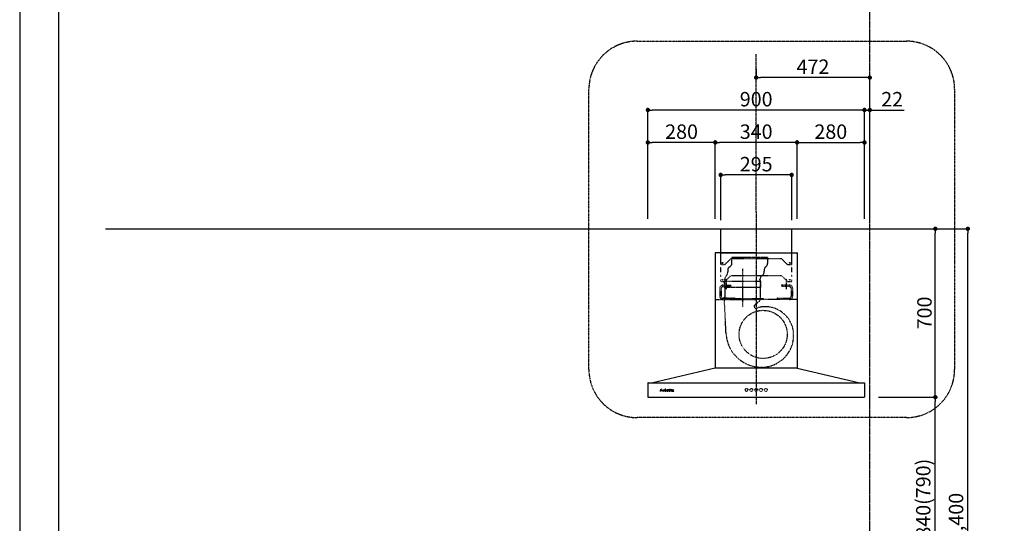
# Model space of a CAD drawing. Units: millimetres. Extents: x -109 to 26472, y -120 to 8847.
# Drawn here: x -1 to 4089, y 3345 to 5438 of the extents above; entities that cross this region are included whole.
import ezdxf

# ---------------------------------------------------------------- set-up
doc = ezdxf.new("R2010")
doc.units = ezdxf.units.MM
for name, pattern in [('CENTER', [2, 1.25, -0.25, 0.25, -0.25]), ('HIDDEN', [0.375, 0.25, -0.125]), ('STYLE_03', [0.416641, 0.208282, -0.208359])]:
    doc.linetypes.add(name, pattern=pattern)
doc.layers.get('DEFPOINTS').update_dxf_attribs({"color": 146})
for name, color, linetype in [('111-壁仕上', 3, 'Continuous'), ('150-機器', 8, 'Continuous'), ('166-寸法B', 11, 'Continuous'), ('180-補助', 161, 'Continuous'), ('190-図面外枠', 5, 'Continuous')]:
    doc.layers.add(name, color=color, linetype=linetype)
doc.styles.add('KH001', font='txt')
doc.dimstyles.new('KH1xx030', dxfattribs={"dimscale": 30, "dimtxt": 2, "dimasz": 0.6, "dimexe": 0.3, "dimexo": 1.2, "dimgap": 0.5, "dimtad": 3, "dimdec": 1, "dimdsep": 46, "dimlunit": 6, "dimtxsty": 'KH001', "dimblk": 'DOT', "dimcen": 1, "dimdle": 1, "dimclrd": 256, "dimclre": 256, "dimclrt": 256, "dimadec": 0, "dimazin": 0, "dimtfac": 1, "dimtdec": 1, "dimtix": 1, "dimtmove": 2, "dimatfit": 3, "dimldrblk": 'CLOSEDBLANK', "dimfxl": 1, "dimtolj": 1, "dimtzin": 0, "dimlwd": -1, "dimlwe": -1, "dimarcsym": 0})

# ---------------------------------------------------------------- blocks, each defined once
blk = doc.blocks.new('A$C5D946DDC')
at = {"layer": '190-図面外枠'}
blk.add_line((271, 350.7), (271, 14349.3), dxfattribs=at)
at = {"layer": 'DEFPOINTS'}
blk.add_lwpolyline([(0, 0), (20790, 0), (20790, 14700), (0, 14700)], close=True, dxfattribs=at)
blk = doc.blocks.new('_Dot')
at = {"color": 0, "linetype": 'ByBlock', "lineweight": -2}
blk.add_line((-0.5, 0), (-1, 0), dxfattribs=at)
at = {"color": 0, "linetype": 'ByBlock', "const_width": 0.5}
blk.add_lwpolyline([(-0.25, 0, 1), (0.25, 0, 1)], format="xyb", close=True, dxfattribs=at)
blk = doc.blocks.new('*D556')
at = {"layer": '166-寸法B', "transparency": 16777216}
for p, q in [((3636.4, 3869.1), (3811.6, 3869.1)), ((3802.6, 3047.1), (3802.6, 3851.1)), ((3566.4, 3029.1), (3811.6, 3029.1))]:
    blk.add_line(p, q, dxfattribs=at)
at = {"layer": 'DEFPOINTS', "color": 0, "transparency": 16777216}
for p in [(3600.4, 3869.1), (3802.6, 3869.1), (3530.4, 3029.1)]:
    blk.add_point(p, dxfattribs=at)
at = {"layer": '166-寸法B', "transparency": 16777216, "xscale": 18, "yscale": 18, "zscale": 18}
for p, rotation in [((3802.6, 3869.1), 90), ((3802.6, 3029.1), 270)]:
    blk.add_blockref('_Dot', p, dxfattribs=dict(at, rotation=rotation))
at = {"layer": '166-寸法B', "transparency": 16777216, "insert": (3752.6, 3449.1), "char_height": 60, "attachment_point": 5, "rotation": 90, "style": 'KH001'}
blk.add_mtext('\\A1;840(790)', dxfattribs=at)
blk = doc.blocks.new('_ClosedBlank')
at = {"color": 0, "linetype": 'ByBlock', "lineweight": -2}
for p, q in [((-1, 0.17), (0, 0)), ((-1, 0.17), (-1, -0.17)), ((0, 0), (-1, -0.17))]:
    blk.add_line(p, q, dxfattribs=at)
blk = doc.blocks.new('*D557')
at = {"layer": '166-寸法B', "transparency": 16777216}
for p, q in [((3566.4, 4569.1), (3811.6, 4569.1)), ((3802.6, 3887.1), (3802.6, 4551.1)), ((3566.4, 3869.1), (3811.6, 3869.1))]:
    blk.add_line(p, q, dxfattribs=at)
at = {"layer": 'DEFPOINTS', "color": 0, "transparency": 16777216}
for p in [(3530.4, 4569.1), (3802.6, 4569.1), (3530.4, 3869.1)]:
    blk.add_point(p, dxfattribs=at)
at = {"layer": '166-寸法B', "transparency": 16777216, "xscale": 18, "yscale": 18, "zscale": 18}
for p, rotation in [((3802.6, 4569.1), 90), ((3802.6, 3869.1), 270)]:
    blk.add_blockref('_Dot', p, dxfattribs=dict(at, rotation=rotation))
at = {"layer": '166-寸法B', "transparency": 16777216, "insert": (3757.6, 4219.1), "char_height": 60, "attachment_point": 5, "rotation": 90, "style": 'KH001'}
blk.add_mtext('\\A1;700', dxfattribs=at)
blk = doc.blocks.new('*D558')
at = {"layer": '166-寸法B', "transparency": 16777216}
for p, q in [((3566.4, 4569.1), (3946.6, 4569.1)), ((3937.6, 2187.1), (3937.6, 4551.1)), ((3636.4, 2169.1), (3946.6, 2169.1))]:
    blk.add_line(p, q, dxfattribs=at)
at = {"layer": 'DEFPOINTS', "color": 0, "transparency": 16777216}
for p in [(3530.4, 4569.1), (3937.6, 4569.1), (3600.4, 2169.1)]:
    blk.add_point(p, dxfattribs=at)
at = {"layer": '166-寸法B', "transparency": 16777216, "xscale": 18, "yscale": 18, "zscale": 18}
for p, rotation in [((3937.6, 4569.1), 90), ((3937.6, 2169.1), 270)]:
    blk.add_blockref('_Dot', p, dxfattribs=dict(at, rotation=rotation))
at = {"layer": '166-寸法B', "transparency": 16777216, "insert": (3888.8, 3369.1), "char_height": 60, "attachment_point": 5, "rotation": 90, "style": 'KH001'}
blk.add_mtext('\\A1;2,400', dxfattribs=at)
blk = doc.blocks.new('*D474')
at = {"layer": '166-寸法B', "transparency": 16777216}
for p, q in [((2608.4, 4610.1), (2608.4, 5071.8)), ((3490.4, 5062.8), (2626.4, 5062.8)), ((3508.4, 4610.1), (3508.4, 5071.8))]:
    blk.add_line(p, q, dxfattribs=at)
at = {"layer": 'DEFPOINTS', "color": 0, "transparency": 16777216}
for p in [(2608.4, 5062.8), (2608.4, 4574.1), (3508.4, 4574.1)]:
    blk.add_point(p, dxfattribs=at)
at = {"layer": '166-寸法B', "transparency": 16777216, "xscale": 18, "yscale": 18, "zscale": 18, "rotation": 180}
blk.add_blockref('_Dot', (2608.4, 5062.8), dxfattribs=at)
at = {"layer": '166-寸法B', "transparency": 16777216, "xscale": 18, "yscale": 18, "zscale": 18}
blk.add_blockref('_Dot', (3508.4, 5062.8), dxfattribs=at)
at = {"layer": '166-寸法B', "transparency": 16777216, "insert": (3058.4, 5107.8), "char_height": 60, "attachment_point": 5, "style": 'KH001'}
blk.add_mtext('\\A1;900', dxfattribs=at)
blk = doc.blocks.new('*D475')
at = {"layer": '166-寸法B', "transparency": 16777216}
for p, q in [((2888.4, 4610.1), (2888.4, 4936.8)), ((3210.4, 4927.8), (2906.4, 4927.8)), ((3228.4, 4610.1), (3228.4, 4936.8))]:
    blk.add_line(p, q, dxfattribs=at)
at = {"layer": 'DEFPOINTS', "color": 0, "transparency": 16777216}
for p in [(2888.4, 4927.8), (2888.4, 4574.1), (3228.4, 4574.1)]:
    blk.add_point(p, dxfattribs=at)
at = {"layer": '166-寸法B', "transparency": 16777216, "xscale": 18, "yscale": 18, "zscale": 18, "rotation": 180}
blk.add_blockref('_Dot', (2888.4, 4927.8), dxfattribs=at)
at = {"layer": '166-寸法B', "transparency": 16777216, "xscale": 18, "yscale": 18, "zscale": 18}
blk.add_blockref('_Dot', (3228.4, 4927.8), dxfattribs=at)
at = {"layer": '166-寸法B', "transparency": 16777216, "insert": (3058.4, 4972.8), "char_height": 60, "attachment_point": 5, "style": 'KH001'}
blk.add_mtext('\\A1;340', dxfattribs=at)
blk = doc.blocks.new('*D476')
at = {"layer": '166-寸法B', "transparency": 16777216}
for p, q in [((2608.4, 4610.1), (2608.4, 4936.8)), ((2870.4, 4927.8), (2626.4, 4927.8)), ((2888.4, 4610.1), (2888.4, 4936.8))]:
    blk.add_line(p, q, dxfattribs=at)
at = {"layer": 'DEFPOINTS', "color": 0, "transparency": 16777216}
for p in [(2608.4, 4927.8), (2608.4, 4574.1), (2888.4, 4574.1)]:
    blk.add_point(p, dxfattribs=at)
at = {"layer": '166-寸法B', "transparency": 16777216, "xscale": 18, "yscale": 18, "zscale": 18, "rotation": 180}
blk.add_blockref('_Dot', (2608.4, 4927.8), dxfattribs=at)
at = {"layer": '166-寸法B', "transparency": 16777216, "xscale": 18, "yscale": 18, "zscale": 18}
blk.add_blockref('_Dot', (2888.4, 4927.8), dxfattribs=at)
at = {"layer": '166-寸法B', "transparency": 16777216, "insert": (2748.4, 4972.8), "char_height": 60, "attachment_point": 5, "style": 'KH001'}
blk.add_mtext('\\A1;280', dxfattribs=at)
blk = doc.blocks.new('*D421')
at = {"layer": '166-寸法B', "transparency": 16777216}
for p, q in [((3228.4, 4610.1), (3228.4, 4936.8)), ((3246.4, 4927.8), (3490.4, 4927.8)), ((3508.4, 4610.1), (3508.4, 4936.8))]:
    blk.add_line(p, q, dxfattribs=at)
at = {"layer": 'DEFPOINTS', "color": 0, "transparency": 16777216}
for p in [(3508.4, 4927.8), (3228.4, 4574.1), (3508.4, 4574.1)]:
    blk.add_point(p, dxfattribs=at)
at = {"layer": '166-寸法B', "transparency": 16777216, "xscale": 18, "yscale": 18, "zscale": 18, "rotation": 180}
blk.add_blockref('_Dot', (3228.4, 4927.8), dxfattribs=at)
at = {"layer": '166-寸法B', "transparency": 16777216, "xscale": 18, "yscale": 18, "zscale": 18}
blk.add_blockref('_Dot', (3508.4, 4927.8), dxfattribs=at)
at = {"layer": '166-寸法B', "transparency": 16777216, "insert": (3368.4, 4972.8), "char_height": 60, "attachment_point": 5, "style": 'KH001'}
blk.add_mtext('\\A1;280', dxfattribs=at)
blk = doc.blocks.new('*D422')
at = {"layer": '166-寸法B', "transparency": 16777216}
for p, q in [((3058.4, 5233.8), (3058.4, 5206.8)), ((3512.4, 5197.8), (3076.4, 5197.8)), ((3530.4, 4605.1), (3530.4, 5206.8))]:
    blk.add_line(p, q, dxfattribs=at)
at = {"layer": 'DEFPOINTS', "color": 0, "transparency": 16777216}
for p in [(3058.4, 5197.8), (3058.4, 5197.8), (3530.4, 4569.1)]:
    blk.add_point(p, dxfattribs=at)
at = {"layer": '166-寸法B', "transparency": 16777216, "xscale": 18, "yscale": 18, "zscale": 18, "rotation": 180}
blk.add_blockref('_Dot', (3058.4, 5197.8), dxfattribs=at)
at = {"layer": '166-寸法B', "transparency": 16777216, "xscale": 18, "yscale": 18, "zscale": 18}
blk.add_blockref('_Dot', (3530.4, 5197.8), dxfattribs=at)
at = {"layer": '166-寸法B', "transparency": 16777216, "insert": (3294.4, 5242.8), "char_height": 60, "attachment_point": 5, "style": 'KH001'}
blk.add_mtext('\\A1;472', dxfattribs=at)
blk = doc.blocks.new('CBARF-951S_F H700')
at = {"layer": '150-機器', "color": 161, "linetype": 'CENTER'}
blk.add_line((320548, -24828.4), (320548, -25625.7), dxfattribs=at)
at = {"layer": '150-機器', "color": 6, "linetype": 'Continuous'}
for p, q in [((320400.5, -24897.2), (320695.5, -24897.2)), ((320400.5, -24997.2), (320400.5, -24897.2)), ((320695.5, -24997.2), (320695.5, -24897.2)), ((320378.6, -24997.8), (320378, -24997.8)), ((320378, -24997.8), (320378, -25476.6)), ((320378, -25001.8), (320378, -25476.6)), ((320548, -24997.2), (320378.6, -24997.2)), ((320379, -24997.8), (320378.6, -24997.8)), ((320548, -24997.2), (320379, -24997.2)), ((320379, -24997.2), (320379, -24997.8)), ((320548, -24997.8), (320379.8, -24997.8)), ((320400.5, -24997.2), (320695.5, -24997.2)), ((320400.5, -25001.2), (320400.5, -24997.2)), ((320548, -24997.2), (320717, -24997.2)), ((320548, -24997.2), (320717.4, -24997.2)), ((320548, -24997.8), (320716.2, -24997.8)), ((320695.5, -25001.2), (320695.5, -24997.2)), ((320717, -24997.2), (320717, -24997.8)), ((320717, -24997.8), (320717.4, -24997.8)), ((320717.4, -24997.8), (320718, -24997.8)), ((320718, -24997.8), (320718, -25476.6)), ((320718, -25001.8), (320718, -25476.6)), ((320378, -25477.2), (320118, -25537.2)), ((320718, -25477.2), (320378, -25477.2)), ((320718, -25477.2), (320978, -25537.2)), ((320098, -25537.8), (320098, -25596.6)), ((320098.6, -25537.2), (320997.4, -25537.2)), ((320998, -25537.8), (320998, -25595.6)), ((320098.6, -25597.2), (320996.4, -25597.2))]:
    blk.add_line(p, q, dxfattribs=at)
at = {"layer": '150-機器', "color": 161, "linetype": 'STYLE_03', "ltscale": 2}
for p, q in [((320400.5, -24997.2), (320695.5, -24997.2)), ((320400.5, -25046.2), (320400.5, -25001.2)), ((320418, -25046.2), (320443, -25021.2)), ((320443, -25021.2), (320653, -25021.2)), ((320653, -25021.2), (320678, -25046.2)), ((320695.5, -25046.2), (320695.5, -25001.2)), ((320400.5, -25046.2), (320418, -25046.2)), ((320400.5, -25076.9), (320400.5, -25054.9)), ((320491, -25064.1), (320491, -25223.9)), ((320678, -25046.2), (320695.5, -25046.2)), ((320695.5, -25076.9), (320695.5, -25054.9)), ((320400.5, -25095.1), (320400.5, -25087.5)), ((320400.5, -25116.2), (320400.5, -25109.2)), ((320400.5, -25116.2), (320418, -25116.2)), ((320417.2, -25116.6), (320417.2, -25179.6)), ((320564.8, -25116.6), (320417.2, -25116.6)), ((320418, -25116.2), (320443, -25091.2)), ((320423, -25105.4), (320423, -25144.2)), ((320443, -25091.2), (320653, -25091.2)), ((320564.8, -25116.6), (320564.8, -25179.6)), ((320653, -25091.2), (320678, -25116.2)), ((320673, -25105.4), (320673, -25145)), ((320678, -25116.2), (320695.5, -25116.2)), ((320695.5, -25095.1), (320695.5, -25087.5)), ((320695.5, -25116.2), (320695.5, -25109.2)), ((320397, -25144.6), (320397, -25178.6)), ((320403, -25144.6), (320403, -25178.6)), ((320410, -25131.6), (320443, -25131.6)), ((320410, -25137.6), (320440, -25137.6)), ((320423, -25123.3), (320423, -25147.8)), ((320443, -25134.6), (320440, -25137.6)), ((320443, -25131.6), (320443, -25134.6)), ((320653, -25131.6), (320653, -25134.6)), ((320686, -25131.6), (320653, -25131.6)), ((320653, -25134.6), (320656, -25137.6)), ((320686, -25137.6), (320656, -25137.6)), ((320673, -25123.3), (320673, -25147.8)), ((320693, -25144.6), (320693, -25178.6)), ((320699, -25144.6), (320699, -25178.6)), ((320380.8, -25191.6), (320548, -25191.6)), ((320403, -25191), (320403, -25188.6)), ((320579, -25188.6), (320403, -25188.6)), ((320460, -25185.6), (320410, -25185.6)), ((320418.2, -25237), (320416.1, -25193.4)), ((320460, -25185.6), (320463, -25188.6)), ((320463, -25188.6), (320463, -25191.6)), ((320563.9, -25195.9), (320542.7, -25213.5)), ((320715.2, -25191.6), (320548, -25191.6)), ((320579, -25191), (320579, -25188.6)), ((320636, -25185.6), (320633, -25188.6)), ((320633, -25188.6), (320633, -25191.6)), ((320636, -25185.6), (320686, -25185.6)), ((320422.8, -25331.9), (320418.2, -25237)), ((320149.6, -25571.7), (320153.6, -25561.9)), ((320153.1, -25564.2), (320151.5, -25568.3)), ((320154.7, -25568.3), (320153.1, -25564.2)), ((320153.6, -25561.9), (320154, -25561.9)), ((320154, -25561.9), (320157.8, -25571.6)), ((320161.7, -25566.8), (320161.7, -25566.5)), ((320162.8, -25566.8), (320161.7, -25566.8)), ((320162.8, -25571.5), (320162.8, -25566.8)), ((320164.3, -25566.3), (320164.3, -25567.8)), ((320170, -25566.8), (320170, -25566.5)), ((320170, -25566.5), (320170.3, -25566.5)), ((320171.2, -25566.8), (320170, -25566.8)), ((320171.2, -25571.5), (320171.2, -25566.8)), ((320172.6, -25566.3), (320172.6, -25571.5)), ((320185.4, -25566.8), (320185.4, -25566.5)), ((320185.4, -25566.5), (320186.4, -25566.5)), ((320186.4, -25566.8), (320185.4, -25566.8)), ((320186.4, -25566.5), (320186.4, -25564.6)), ((320186.4, -25571.3), (320186.4, -25566.8)), ((320187.8, -25564.5), (320187.8, -25566.5)), ((320187.8, -25566.5), (320189.5, -25566.5)), ((320189.5, -25566.8), (320188.3, -25566.8)), ((320189.5, -25566.5), (320189.5, -25566.8)), ((320192.2, -25566.8), (320192.2, -25566.5)), ((320192.2, -25566.5), (320193.3, -25566.5)), ((320193.3, -25566.8), (320192.2, -25566.8)), ((320193.3, -25566.5), (320193.3, -25564.6)), ((320193.3, -25571.3), (320193.3, -25566.8)), ((320194.6, -25564.5), (320194.6, -25566.5)), ((320194.6, -25566.5), (320196.3, -25566.5)), ((320196.3, -25566.8), (320195.2, -25566.8)), ((320196.3, -25566.5), (320196.3, -25566.8)), ((320148, -25572.4), (320148, -25572)), ((320148, -25572), (320149.1, -25572)), ((320151.6, -25572.4), (320148, -25572.4)), ((320151.3, -25568.7), (320150.2, -25571.6)), ((320150.4, -25572), (320151.6, -25572)), ((320154.8, -25568.7), (320151.3, -25568.7)), ((320151.5, -25568.3), (320154.7, -25568.3)), ((320151.6, -25572), (320151.6, -25572.4)), ((320154.6, -25572.4), (320154.6, -25572)), ((320154.6, -25572), (320155.7, -25572)), ((320159.2, -25572.4), (320154.6, -25572.4)), ((320155.9, -25571.6), (320154.8, -25568.7)), ((320158.3, -25572), (320159.2, -25572)), ((320159.2, -25572), (320159.2, -25572.4)), ((320161.6, -25572.4), (320161.6, -25572)), ((320161.6, -25572), (320162.3, -25572)), ((320165.7, -25572.4), (320161.6, -25572.4)), ((320164.3, -25569), (320164.3, -25571.5)), ((320164.8, -25572), (320165.7, -25572)), ((320165.7, -25572), (320165.7, -25572.4)), ((320169.9, -25572.4), (320169.9, -25572)), ((320169.9, -25572), (320170.6, -25572)), ((320173.6, -25572.4), (320169.9, -25572.4)), ((320173.1, -25572), (320173.6, -25572)), ((320173.6, -25572), (320173.6, -25572.4)), ((320177.8, -25568.5), (320180.7, -25568.5)), ((320177.8, -25569), (320177.8, -25569.4)), ((320183, -25569), (320177.8, -25569)), ((320182.5, -25570.5), (320182.9, -25570.5)), ((320187.8, -25567.3), (320187.8, -25571.2)), ((320189.5, -25571.5), (320189.8, -25571.7)), ((320194.6, -25567.3), (320194.6, -25571.2)), ((320196.3, -25571.5), (320196.6, -25571.7)), ((320203.6, -25568.9), (320203.6, -25567.5)), ((320203.6, -25570.7), (320203.6, -25569.3)), ((320205.1, -25568), (320205.1, -25571.3)), ((320206.1, -25571.4), (320206.4, -25571.4))]:
    blk.add_line(p, q, dxfattribs=at)
at = {"layer": '150-機器', "color": 150, "linetype": 'HIDDEN'}
for p, q in [((320447.2, -25041.6), (320447.2, -25016.6)), ((320594.8, -25016.6), (320447.2, -25016.6)), ((320430.2, -25076.6), (320430.2, -25074)), ((320434.7, -25057.8), (320441.2, -25053.1)), ((320415.2, -25116.6), (320415.2, -25131.6)), ((320418.2, -25109.1), (320418.2, -25106.6)), ((320426.7, -25087.8), (320421.6, -25095.4)), ((320563.8, -25109.1), (320563.8, -25106.6)), ((320566.8, -25141.6), (320566.8, -25116.6)), ((320576.8, -25088.1), (320568.2, -25096.2)), ((320415.2, -25137.6), (320415.2, -25141.6)), ((320566.8, -25141.6), (320415.2, -25141.6))]:
    blk.add_line(p, q, dxfattribs=at)
at = {"layer": '150-機器', "color": 150}
for p, q in [((320594.8, -25016.6), (320594.8, -25041.6)), ((320430.2, -25065.9), (320430.2, -25076.6)), ((320581.8, -25065.9), (320581.8, -25074)), ((320581.8, -25076.6), (320581.8, -25074)), ((320586.6, -25055.9), (320589.4, -25053.4))]:
    blk.add_line(p, q, dxfattribs=at)
at = {"layer": '150-機器', "color": 161, "linetype": 'STYLE_03', "ltscale": 2}
for centre, radius in [((320408, -25039.2), 1.81), ((320688, -25039.2), 1.81), ((320408, -25109.2), 1.81), ((320688, -25109.2), 1.81), ((320577, -25336.2), 100), ((320171.9, -25563.3), 1.15), ((320508, -25567.2), 6), ((320528, -25567.2), 6), ((320548, -25567.2), 6), ((320568, -25567.2), 6), ((320588, -25567.2), 6)]:
    blk.add_circle(centre, radius, dxfattribs=at)
at = {"layer": '150-機器', "color": 6, "linetype": 'Continuous'}
for centre, radius, start, end in [((320378.6, -24997.8), 0.6, 90, 180), ((320379.8, -24998.4), 0.6, 90, 180), ((320716.2, -24998.4), 0.6, 0, 90), ((320717.4, -24997.8), 0.6, 0, 90), ((320098.6, -25537.8), 0.6, 90, 180), ((320997.4, -25537.8), 0.6, 0, 90), ((320098.6, -25596.6), 0.6, 180, 270), ((320996.4, -25595.6), 1.6, 270, 360)]:
    blk.add_arc(centre, radius, start, end, dxfattribs=at)
at = {"layer": '150-機器', "color": 150, "linetype": 'HIDDEN'}
for centre, radius, start, end in [((320441, -25066.6), 10.8, 125.4893, 176.3632), ((320433, -25041.6), 14.2, 305.4893, 0.0003), ((320426, -25116.6), 10.8, 136.2382, 180), ((320438.2, -25106.6), 20, 145.9304, 180), ((320410.2, -25076.6), 20, 325.9304, 0), ((320578, -25106.6), 14.2, 133.4288, 180), ((320556, -25116.6), 10.8, 0, 43.7618)]:
    blk.add_arc(centre, radius, start, end, dxfattribs=at)
at = {"layer": '150-機器', "color": 150}
for centre, radius, start, end in [((320596, -25066.6), 14.2, 131.3246, 177.2349), ((320579, -25041.6), 15.8, 311.3246, 0.0003), ((320566, -25076.6), 15.8, 313.4288, 0.191)]:
    blk.add_arc(centre, radius, start, end, dxfattribs=at)
at = {"layer": '150-機器', "color": 161, "linetype": 'STYLE_03', "ltscale": 2}
for centre, radius, start, end in [((320410, -25144.6), 13, 90, 180), ((320410, -25144.6), 7, 90, 180), ((320686, -25144.6), 13, 0, 90), ((320686, -25144.6), 7, 0, 90), ((320410, -25178.6), 13, 180, 270), ((320410, -25178.6), 7, 180, 270), ((320406, -25179.6), 11.2, 306.5275, 0), ((320576, -25179.6), 11.2, 180, 233.4725), ((320686, -25178.6), 13, 270, 0), ((320686, -25178.6), 7, 270, 0), ((320547.8, -25219.6), 8, 129.6815, 285.2333), ((320585.3, -25324.8), 103.7, 90, 110.0013), ((320585.3, -25339.5), 118.4, 52.1204, 90), ((320585.3, -25339.5), 118.4, 0, 52.1204), ((320570.6, -25324.8), 148, 182.7527, 219.0731), ((320570.6, -25339.5), 133.2, 323.9194, 0), ((320570.6, -25324.8), 148, 219.0739, 270), ((320570.6, -25339.5), 133.2, 270, 323.9194), ((320564.6, -25477.8), 0.6, 90, 97.6603), ((320161.7, -25542.6), 23.9, 269.9564, 273.2528), ((320161.5, -25540.3), 26.2, 273.2979, 276.0182), ((320166.9, -25569.2), 2.96, 124.3576, 137.5947), ((320166.5, -25568.6), 1.96, 126.7952, 136.6428), ((320166.5, -25568.5), 2.16, 90.6745, 123.7249), ((320166.1, -25568), 1.23, 114.7019, 127.2501), ((320165.9, -25567.6), 0.784, 90.3127, 115.718), ((320165.9, -25566.9), 0.0663, 41.1666, 94.1879), ((320165.9, -25566.9), 0.139, 355.2009, 30.3413), ((320165.6, -25566.9), 0.37, 341.9042, 358.3978), ((320166.6, -25567.2), 0.642, 166.3128, 179.0386), ((320166.5, -25568.5), 2.07, 80.0888, 90.3136), ((320166.6, -25567.5), 1.12, 56.1435, 79.804), ((320166.8, -25567.1), 0.686, 356.984, 53.1199), ((320170.3, -25548.4), 18.1, 269.9768, 273.6467), ((320170.4, -25549.3), 17.2, 273.5774, 277.222), ((320179.6, -25570.1), 3.73, 96.532, 131.4846), ((320179.5, -25568.2), 1.6, 135.7407, 158.4329), ((320179.5, -25568.3), 1.63, 103.7978, 133.9479), ((320179.7, -25569.2), 2.59, 89.7571, 103.057), ((320179.7, -25570.9), 4.57, 89.8569, 96.9142), ((320179.7, -25571.4), 5.05, 77.9421, 90.1885), ((320179.7, -25569.1), 2.5, 79.4227, 90.7534), ((320179.9, -25568.3), 1.65, 69.1628, 79.6578), ((320180.1, -25567.8), 1.09, 42.6532, 70.3851), ((320180.1, -25569.7), 3.31, 62.1473, 77.1816), ((320180.1, -25567.8), 1.13, 28.6807, 41.9943), ((320180.3, -25569.1), 2.64, 51.1354, 61.4365), ((320180.4, -25569), 2.5, 18.2327, 50.9411), ((320186.8, -25560.8), 3.82, 264.6561, 267.5281), ((320186.9, -25556.6), 8.02, 268.1025, 270.1852), ((320186.9, -25558), 6.64, 269.8307, 274.1535), ((320187.1, -25560.8), 3.77, 274.1212, 280.4033), ((320188.3, -25567.3), 0.534, 135.3217, 179.6965), ((320188.3, -25567.3), 0.533, 90.2667, 134.7152), ((320193.6, -25560.8), 3.81, 264.65, 267.5342), ((320193.7, -25556.6), 8.02, 268.1024, 270.1854), ((320193.8, -25558), 6.64, 269.8307, 274.1535), ((320194, -25560.8), 3.77, 274.1212, 280.4033), ((320195.2, -25567.3), 0.534, 135.317, 179.7011), ((320195.2, -25567.3), 0.533, 90.2667, 134.7152), ((320200.9, -25568), 1.33, 124.7433, 142.4388), ((320201.5, -25568.8), 2.28, 116.1724, 125.7922), ((320202, -25569.7), 3.28, 104.4552, 116.572), ((320201.1, -25567.3), 0.467, 123.0028, 142.8448), ((320200.9, -25567.2), 0.177, 145.2184, 177.8394), ((320201.7, -25568.3), 1.6, 110.1145, 121.9932), ((320202.4, -25571), 4.68, 95.0336, 104.8446), ((320202, -25569.1), 2.43, 102.1728, 110.7219), ((320202.2, -25570), 3.37, 89.8061, 101.571), ((320202.6, -25573.1), 6.75, 89.7877, 95.4753), ((320202.2, -25570.3), 3.7, 82.9089, 90.5425), ((320202.6, -25574.5), 8.13, 84.9644, 90.1586), ((320202.4, -25568.7), 2.05, 73.528, 83.3869), ((320202.7, -25567.9), 1.17, 60.2238, 74.1049), ((320202.9, -25571), 4.68, 78.2811, 84.773), ((320203, -25567.4), 0.674, 25.0267, 61.4166), ((320203.3, -25569.1), 2.69, 69.7411, 78.0003), ((320203.7, -25568), 1.59, 58.0758, 69.4086), ((320203.9, -25567.6), 1.09, 23.3066, 57.1642), ((320149.1, -25571.5), 0.527, 270, 337.4596), ((320150.4, -25571.7), 0.263, 158.2482, 270), ((320155.7, -25571.7), 0.263, 270, 20.6401), ((320158.3, -25571.5), 0.527, 201.1568, 270), ((320162.3, -25571.5), 0.533, 270.2728, 314.7189), ((320162.3, -25571.5), 0.533, 315.2939, 359.7243), ((320168.1, -25570.2), 4.52, 138.1174, 148.4118), ((320166.5, -25569), 2.17, 159.7231, 179.644), ((320164.8, -25571.5), 0.533, 180.2692, 224.7126), ((320167.2, -25569.4), 2.98, 142.2624, 158.7306), ((320164.8, -25571.5), 0.533, 225.2741, 269.7341), ((320167.4, -25569.5), 3.22, 136.1934, 142.7793), ((320166.5, -25567.2), 0.502, 179.6257, 203.3019), ((320166.6, -25567.1), 0.667, 205.4146, 231.7366), ((320166.7, -25566.9), 0.886, 232.1846, 270.2634), ((320166.7, -25566.7), 1.09, 269.2087, 283.3586), ((320166.8, -25567.1), 0.727, 282.5473, 308.7779), ((320166.9, -25567.2), 0.591, 309.8126, 0.3031), ((320170.6, -25571.5), 0.533, 270.2728, 314.7189), ((320170.6, -25571.5), 0.533, 315.2939, 359.7243), ((320173.1, -25571.5), 0.533, 180.2692, 224.7126), ((320173.1, -25571.5), 0.533, 225.2741, 269.7341), ((320179.1, -25569.6), 3.05, 130.5904, 179.8079), ((320178.6, -25569.6), 2.51, 179.3013, 210.5298), ((320179.1, -25569.2), 3.16, 211.7336, 230.8502), ((320179.4, -25568.8), 3.68, 230.7851, 253.2337), ((320181.5, -25568.8), 3.67, 170.4442, 175.8018), ((320185.1, -25569.4), 7.34, 179.7952, 187.5844), ((320181.7, -25569.8), 3.91, 188.2471, 195.3555), ((320180.3, -25568.6), 2.44, 157.528, 171.2086), ((320180.2, -25570.3), 2.31, 195.5885, 208.7975), ((320179.4, -25570.7), 1.42, 209.9494, 218.0191), ((320179.3, -25570.7), 1.34, 218.35, 244.1591), ((320179.7, -25567.8), 4.72, 254.0723, 270.1291), ((320179.6, -25570.2), 1.89, 243.4988, 258.6495), ((320179.8, -25569.3), 2.87, 257.8965, 265.8071), ((320179.9, -25568.2), 3.96, 265.5496, 270.1148), ((320179.7, -25566.6), 5.94, 269.7875, 275.804), ((320179.9, -25568.4), 3.75, 269.8224, 284.5503), ((320179.9, -25568.3), 4.22, 275.3778, 285.6631), ((320180.7, -25568), 0.527, 270, 7.0952), ((320180.1, -25569.4), 2.75, 285.3365, 301.9315), ((320180.3, -25569.5), 2.93, 284.9708, 302.1668), ((320179.5, -25568.1), 1.77, 12.0416, 27.4867), ((320177.9, -25568.3), 3.42, 7.0952, 11.1535), ((320180.4, -25569.8), 2.26, 302.3628, 342.5979), ((320180.6, -25570), 2.38, 302.0499, 323.7453), ((320180.1, -25569.7), 2.9, 324.8779, 345.3939), ((320179.6, -25569.3), 3.43, 5.4249, 18.9468), ((320188.6, -25571.3), 2.16, 179.9786, 183.0719), ((320187.8, -25571.4), 1.4, 181.8555, 199.5289), ((320187.4, -25571.6), 0.922, 198.7243, 229.1963), ((320187.4, -25571.5), 1.03, 229.9624, 244.7001), ((320187.7, -25570.8), 1.71, 246.0048, 261.4264), ((320187.9, -25569.6), 2.96, 261.6753, 270.2443), ((320190.2, -25571.2), 2.34, 179.4595, 189.2617), ((320188.7, -25571.4), 0.844, 189.9717, 204.9102), ((320188.2, -25571.6), 0.37, 206.4994, 221.1558), ((320187.9, -25569.4), 3.11, 269.8525, 276.0864), ((320188.2, -25571.6), 0.388, 222.407, 246.6309), ((320188.4, -25571.3), 0.706, 245.8512, 262.6345), ((320188, -25570.4), 2.19, 275.1501, 294.6991), ((320188.5, -25570.6), 1.42, 261.5393, 270.5919), ((320188.5, -25571), 0.982, 270.259, 300.9392), ((320188, -25570.3), 2.22, 295.4349, 306.5062), ((320188.2, -25570.5), 1.64, 299.6447, 311.2128), ((320187.6, -25569.8), 2.5, 310.7949, 318.2607), ((320187.3, -25569.4), 3.38, 307.206, 318.9887), ((320195.4, -25571.3), 2.16, 179.9795, 183.0653), ((320194.7, -25571.4), 1.4, 181.8627, 199.5231), ((320194.2, -25571.6), 0.922, 198.7277, 229.1929), ((320194.3, -25571.5), 1.03, 229.9608, 244.7031), ((320194.5, -25570.8), 1.71, 246.004, 261.4264), ((320194.7, -25569.6), 2.96, 261.6752, 270.2445), ((320197, -25571.2), 2.34, 179.4592, 189.2638), ((320195.5, -25571.4), 0.844, 189.9659, 204.9102), ((320195.1, -25571.6), 0.37, 206.4977, 221.1634), ((320194.7, -25569.4), 3.12, 269.8629, 275.9103), ((320195.1, -25571.6), 0.388, 222.4133, 246.6223), ((320195.2, -25571.3), 0.707, 245.8543, 262.6323), ((320194.8, -25570.4), 2.2, 274.9589, 294.6831), ((320195.3, -25570.6), 1.42, 261.54, 270.5912), ((320195.3, -25571), 0.982, 270.2594, 300.9387), ((320195, -25570.5), 1.64, 299.6618, 311.3578), ((320194.8, -25570.3), 2.22, 295.4365, 306.5039), ((320194.5, -25569.8), 2.51, 310.9379, 318.2418), ((320194.1, -25569.4), 3.39, 307.2208, 318.9746), ((320200.6, -25571.2), 1.57, 133.5004, 179.8799), ((320200.2, -25571.2), 1.13, 178.7714, 210.3891), ((320200.4, -25571), 1.38, 212.0701, 235.8463), ((320201.2, -25571.7), 2.34, 121.0146, 134.2901), ((320200.8, -25570.3), 2.24, 237.3141, 258.6168), ((320200.6, -25567.8), 0.894, 141.8158, 179.9323), ((320200.3, -25567.8), 0.654, 181.7777, 226.9994), ((320200.7, -25567.8), 1.01, 180.0262, 183.7476), ((320200.4, -25567.8), 0.682, 227.5093, 247.5704), ((320201.8, -25572.6), 3.42, 115.8906, 121.6717), ((320200.5, -25567.5), 1.03, 249.2797, 270.541), ((320202.3, -25573.7), 4.63, 105.5065, 115.8869), ((320201.1, -25568.8), 3.79, 259.1944, 270.2243), ((320200.5, -25567.4), 1.07, 269.8354, 277.4795), ((320201.6, -25570.8), 1.15, 131.5093, 179.4915), ((320201.6, -25570.8), 1.18, 179.6404, 205.2879), ((320200.5, -25567.8), 0.736, 276.1515, 310.1354), ((320201.5, -25570.9), 1.01, 206.8632, 230.9998), ((320200.7, -25567.1), 0.0447, 194.319, 224.6894), ((320201.2, -25566.8), 0.585, 221.3286, 229.5177), ((320203.4, -25564.2), 3.99, 228.8525, 232.3597), ((320202.1, -25571.4), 1.92, 114.9909, 130.2973), ((320201.6, -25570.7), 1.27, 230.3554, 256.1399), ((320200.5, -25568), 0.831, 36.0719, 52.3137), ((320200.6, -25567.9), 0.605, 310.7515, 0.2314), ((320202.9, -25575.9), 6.9, 98.1711, 105.9326), ((320200.7, -25567.9), 0.527, 0.869, 35.2576), ((320201.1, -25568.4), 4.15, 269.2652, 290.942), ((320202.6, -25572.5), 3.09, 106.8386, 114.938), ((320201.8, -25570.1), 1.87, 255.3752, 270.9807), ((320203.1, -25574.5), 5.24, 97.1987, 106.1504), ((320201.9, -25568.9), 3.02, 269.7862, 282.2835), ((320203.5, -25579.4), 10.5, 91.9651, 98.4975), ((320203.6, -25578.9), 9.59, 89.8321, 96.7511), ((320202.1, -25570), 1.98, 282.9246, 302.9077), ((320201.6, -25569.5), 2.98, 290.4283, 301.9458), ((320203.7, -25583.6), 14.7, 90.3785, 92.3066), ((320202.4, -25570.5), 1.31, 303.548, 322.5183), ((320202.2, -25570.4), 1.92, 300.941, 322.1046), ((320202.7, -25570.8), 0.965, 323.7926, 0.7472), ((320202.8, -25567.5), 0.842, 359.5168, 23.2429), ((320205, -25571.4), 1.36, 185.3319, 200.7416), ((320204.6, -25571.6), 0.901, 199.8304, 230.3176), ((320204.7, -25571.5), 1.04, 231.4705, 253.0669), ((320204.9, -25570.8), 1.76, 254.2751, 270.4087), ((320203.5, -25567.8), 1.54, 6.9529, 23.8273), ((320204.9, -25570.4), 2.1, 269.7164, 278.9464), ((320202.7, -25567.9), 2.43, 359.6418, 7.8751), ((320207.1, -25571.4), 1.99, 179.5515, 185.5384), ((320206, -25571.5), 0.945, 185.3621, 193.0692), ((320205.5, -25571.6), 0.371, 192.3113, 213.2249), ((320205.3, -25571.7), 0.236, 217.6, 248.8823), ((320205, -25571), 1.54, 278.0148, 307.1634), ((320205.4, -25571.5), 0.371, 247.8943, 259.1656), ((320205.4, -25571.3), 0.594, 259.2209, 270.6548), ((320205.5, -25571.3), 0.624, 270.0165, 310.8719), ((320205.4, -25571.2), 0.757, 309.9005, 344.7777), ((320205.2, -25571.2), 1.22, 307.1242, 354.0811)]:
    blk.add_arc(centre, radius, start, end, dxfattribs=at)
blk = doc.blocks.new('*D493')
at = {"layer": '166-寸法B', "transparency": 16777216}
for p, q in [((2910.9, 4605.1), (2910.9, 4801.8)), ((3187.9, 4792.8), (2928.9, 4792.8)), ((3205.9, 4605.1), (3205.9, 4801.8))]:
    blk.add_line(p, q, dxfattribs=at)
at = {"layer": 'DEFPOINTS', "color": 0, "transparency": 16777216}
for p in [(2910.9, 4792.8), (2910.9, 4569.1), (3205.9, 4569.1)]:
    blk.add_point(p, dxfattribs=at)
at = {"layer": '166-寸法B', "transparency": 16777216, "xscale": 18, "yscale": 18, "zscale": 18, "rotation": 180}
blk.add_blockref('_Dot', (2910.9, 4792.8), dxfattribs=at)
at = {"layer": '166-寸法B', "transparency": 16777216, "xscale": 18, "yscale": 18, "zscale": 18}
blk.add_blockref('_Dot', (3205.9, 4792.8), dxfattribs=at)
at = {"layer": '166-寸法B', "transparency": 16777216, "insert": (3058.4, 4837.8), "char_height": 60, "attachment_point": 5, "style": 'KH001'}
blk.add_mtext('\\A1;295', dxfattribs=at)
blk = doc.blocks.new('*D494')
at = {"layer": '166-寸法B', "transparency": 16777216}
for p, q in [((3490.4, 5062.8), (3472.4, 5062.8)), ((3508.4, 4610.1), (3508.4, 5071.8)), ((3508.4, 5062.8), (3530.4, 5062.8)), ((3530.4, 4605.1), (3530.4, 5071.8)), ((3548.4, 5062.8), (3673.4, 5062.8))]:
    blk.add_line(p, q, dxfattribs=at)
at = {"layer": 'DEFPOINTS', "color": 0, "transparency": 16777216}
for p in [(3508.4, 5062.8), (3508.4, 4574.1), (3530.4, 4569.1)]:
    blk.add_point(p, dxfattribs=at)
at = {"layer": '166-寸法B', "transparency": 16777216, "xscale": 18, "yscale": 18, "zscale": 18}
blk.add_blockref('_Dot', (3508.4, 5062.8), dxfattribs=at)
at = {"layer": '166-寸法B', "transparency": 16777216, "xscale": 18, "yscale": 18, "zscale": 18, "rotation": 180}
blk.add_blockref('_Dot', (3530.4, 5062.8), dxfattribs=at)
at = {"layer": '166-寸法B', "transparency": 16777216, "insert": (3623.4, 5107.8), "char_height": 60, "attachment_point": 5, "style": 'KH001'}
blk.add_mtext('\\A1;22', dxfattribs=at)

msp = doc.modelspace()

# ---------------------------------------------------------------- linework, layer by layer
at = {"layer": '111-壁仕上', "color": 253, "linetype": 'CENTER', "ltscale": 2}
msp.add_line((3530.36, 2169.12), (3530.36, 7904.8), dxfattribs=at)
at = {"layer": '111-壁仕上', "ltscale": 2}
msp.add_line((355.09, 4569.12), (3600.36, 4569.12), dxfattribs=at)
at = {"layer": '180-補助', "linetype": 'CENTER'}
msp.add_line((3058.36, 4637.84), (3058.36, 5295.75), dxfattribs=at)
at = {"layer": '180-補助', "linetype": 'CENTER', "ltscale": 3}
msp.add_lwpolyline([(3882.9, 5135), (3882.9, 3984.17, -0.4142136), (3682.9, 3784.17), (2563.43, 3784.17, -0.4142136), (2363.43, 3984.17), (2363.43, 5148.96, -0.4142136), (2563.43, 5348.96), (3682.9, 5348.96, -0.4142136), (3882.9, 5148.96), (3882.9, 5135)], format="xyb", dxfattribs=at)

# ---------------------------------------------------------------- block references
at = {"layer": '166-寸法B'}
msp.add_blockref('CBARF-951S_F H700', (-317489.61, 29466.28), dxfattribs=at)
at = {"layer": '190-図面外枠', "xscale": 0.6000000000058208, "yscale": 0.6000000000058208, "zscale": 0.6000000000058208}
msp.add_blockref('A$C5D946DDC', (-1.42, 1.63), dxfattribs=at)

# ---------------------------------------------------------------- dimensions: what is measured, and where the dimension line sits
at = {"layer": '166-寸法B'}
for base, p1, p2, angle, picture, middle in [((3058.36, 5197.79), (3530.36, 4569.12), (3058.36, 5197.79), 180, '*D422', (3294.36, 5242.79)), ((2608.36, 5062.79), (3508.36, 4574.12), (2608.36, 4574.12), 180, '*D474', (3058.36, 5107.79)), ((2608.36, 4927.79), (2888.36, 4574.12), (2608.36, 4574.12), 180, '*D476', (2748.36, 4972.79)), ((2888.36, 4927.79), (3228.36, 4574.12), (2888.36, 4574.12), 180, '*D475', (3058.36, 4972.79)), ((3508.36, 4927.79), (3228.36, 4574.12), (3508.36, 4574.12), 180, '*D421', (3368.36, 4972.79)), ((2910.86, 4792.79), (3205.86, 4569.12), (2910.86, 4569.12), 180, '*D493', (3058.36, 4837.79)), ((3937.63, 4569.12), (3600.36, 2169.12), (3530.36, 4569.12), 90, '*D558', (3888.82, 3369.12))]:
    dim = msp.add_linear_dim(base=base, p1=p1, p2=p2, angle=angle, dimstyle='KH1xx030', dxfattribs=at)
    dim.commit()
    dim.dimension.update_dxf_attribs({"geometry": picture, "text_midpoint": middle})
dim = msp.add_linear_dim(base=(3508.36, 5062.79), p1=(3530.36, 4569.12), p2=(3508.36, 4574.12), angle=180, dimstyle='KH1xx030', override={"dimtmove": 0}, dxfattribs=at)
dim.commit()
dim.dimension.update_dxf_attribs({"geometry": '*D494', "text_midpoint": (3623.39, 5062.79), "dimtype": 160})
for base, p1, p2, override, picture, middle in [((3802.63, 4569.12), (3530.36, 3869.12), (3530.36, 4569.12), {"dimpost": ''}, '*D557', (3757.63, 4219.12)), ((3802.63, 3869.12), (3530.36, 3029.12), (3600.36, 3869.12), {"dimpost": '(790)'}, '*D556', (3752.6, 3449.12))]:
    dim = msp.add_linear_dim(base=base, p1=p1, p2=p2, angle=90, dimstyle='KH1xx030', override=override, dxfattribs=at)
    dim.commit()
    dim.dimension.update_dxf_attribs({"geometry": picture, "text_midpoint": middle})

doc.saveas('drawing.dxf')
